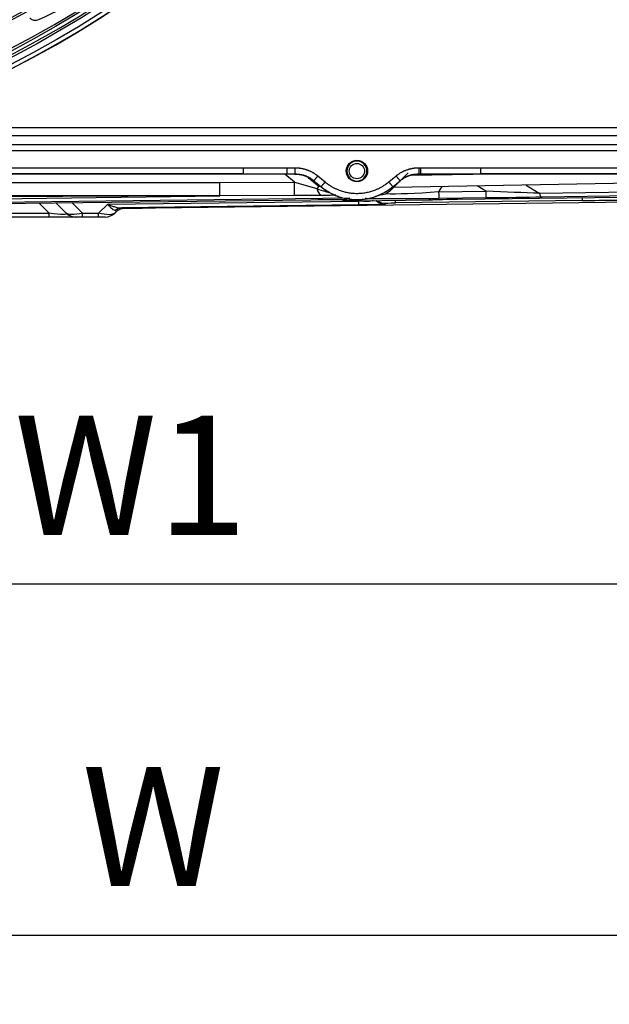
# Model space of a CAD drawing. Units: millimetres. Extents: x 28 to 7739, y -2388 to 801.
# Drawn here: x 7139 to 7262, y -1492 to -1286 of the extents above; entities that cross this region are included whole.
import ezdxf

# ---------------------------------------------------------------- set-up
doc = ezdxf.new("R2010")
doc.units = ezdxf.units.MM
doc.layers.get('0').update_dxf_attribs({"linetype": 'CONTINUOUS'})
doc.layers.get('Defpoints').update_dxf_attribs({"linetype": 'CONTINUOUS'})
doc.layers.add('1', color=7, linetype='CONTINUOUS', true_color=0xffffff)
doc.styles.get("Standard").update_dxf_attribs({"font": 'arial.ttf'})
doc.dimstyles.new('副本 Standard1', dxfattribs={"dimtxt": 25, "dimasz": 20, "dimexe": 5, "dimexo": 0.0625, "dimgap": 10, "dimtad": 1, "dimdec": 1, "dimzin": 0, "dimdsep": 46, "dimtxsty": 'Standard', "dimcen": 0.09, "dimadec": 0, "dimazin": 0, "dimtfac": 1, "dimtdec": 1, "dimtofl": 0, "dimtmove": 0, "dimatfit": 3, "dimfxl": 1, "dimtolj": 1, "dimtzin": 0, "dimarcsym": 0})

# ---------------------------------------------------------------- blocks, each defined once
blk = doc.blocks.new('*D2')
at = {"color": 0, "lineweight": -2, "transparency": 16777216}
for p, q in [((7491.92, -1094.65), (7491.92, -1482.7)), ((6769.23, -1314.78), (6769.23, -1482.7)), ((6789.23, -1477.7), (7471.92, -1477.7))]:
    blk.add_line(p, q, dxfattribs=at)
at = {"color": 0, "transparency": 16777216}
for points in [[(6789.23, -1474.36), (6789.23, -1481.03), (6769.23, -1477.7)], [(7471.92, -1474.36), (7471.92, -1481.03), (7491.92, -1477.7)]]:
    blk.add_solid(points, dxfattribs=at)
at = {"layer": 'Defpoints', "color": 0, "transparency": 16777216}
for p in [(7491.92, -1094.59), (6769.23, -1314.72), (7491.92, -1477.7)]:
    blk.add_point(p, dxfattribs=at)
at = {"color": 0, "transparency": 16777216, "insert": (7130.58, -1454.93), "char_height": 25, "attachment_point": 5}
blk.add_mtext('\\A1;720  W', dxfattribs=at)
blk = doc.blocks.new('*D3')
at = {"color": 0, "lineweight": -2, "transparency": 16777216}
for p, q in [((6897.61, -1333.66), (6897.61, -1409.03)), ((7361.83, -1333.6), (7361.83, -1409.03)), ((6917.61, -1404.03), (7341.83, -1404.03))]:
    blk.add_line(p, q, dxfattribs=at)
at = {"color": 0, "transparency": 16777216}
for points in [[(6917.61, -1400.7), (6917.61, -1407.37), (6897.61, -1404.03)], [(7341.83, -1400.7), (7341.83, -1407.37), (7361.83, -1404.03)]]:
    blk.add_solid(points, dxfattribs=at)
at = {"layer": 'Defpoints', "color": 0, "transparency": 16777216}
for p in [(6897.61, -1333.6), (7361.83, -1333.53), (7361.83, -1404.03)]:
    blk.add_point(p, dxfattribs=at)
at = {"color": 0, "transparency": 16777216, "insert": (7129.72, -1381.27), "char_height": 25, "attachment_point": 5}
blk.add_mtext('\\A1;452 W1', dxfattribs=at)

msp = doc.modelspace()

# ---------------------------------------------------------------- linework, layer by layer
at = {"layer": '1', "color": 0, "linetype": 'Continuous'}
for p, q in [((7116.15, -1308.3), (7477.84, -1308.3)), ((7477.84, -1310.03), (7116.15, -1310.03)), ((7114.89, -1311.91), (7475.19, -1311.91)), ((7475.19, -1313.21), (7114.89, -1313.21)), ((7131.09, -1316.76), (7185.45, -1316.76)), ((7185.45, -1316.76), (7194.68, -1316.76)), ((7194.68, -1316.76), (7196.33, -1316.76)), ((7222.29, -1316.76), (7222.64, -1316.76)), ((7222.64, -1316.76), (7235.18, -1316.76)), ((7235.18, -1316.76), (7467.37, -1316.76)), ((7185.45, -1318.06), (7131.09, -1318.06)), ((7196.33, -1318.09), (7131.09, -1318.09)), ((7185.45, -1318.06), (7194.68, -1318.06)), ((7196.22, -1319.78), (7194.18, -1318.09)), ((7194.68, -1318.06), (7196.33, -1318.06)), ((7196.33, -1318.09), (7196.33, -1318.06)), ((7199.11, -1318.8), (7201.32, -1320.62)), ((7200.26, -1319.5), (7201.79, -1320.76)), ((7200.28, -1319.48), (7201.8, -1320.74)), ((7201.11, -1318.48), (7202.63, -1319.74)), ((7215.99, -1319.74), (7217.52, -1318.48)), ((7218.32, -1319.54), (7216.18, -1321.68)), ((7216.82, -1320.74), (7218.35, -1319.48)), ((7216.84, -1320.76), (7218.37, -1319.5)), ((7218.37, -1319.5), (7218.35, -1319.48)), ((7220.05, -1317.81), (7218.88, -1318.98)), ((7220.67, -1318.32), (7233.61, -1318.09)), ((7222.29, -1318.06), (7222.64, -1318.06)), ((7467.37, -1318.09), (7222.29, -1318.09)), ((7222.64, -1318.06), (7235.18, -1318.06)), ((7467.37, -1318.06), (7235.18, -1318.06)), ((7091.49, -1319.79), (7180.53, -1319.85)), ((7180.53, -1319.85), (7196.22, -1319.78)), ((7180.53, -1319.85), (7180.53, -1322.65)), ((7196.22, -1319.78), (7200.89, -1321.14)), ((7196.23, -1322.58), (7196.22, -1319.78)), ((7201.32, -1320.62), (7200.89, -1321.14)), ((7201.32, -1320.62), (7201.61, -1320.61)), ((7201.79, -1320.76), (7201.8, -1320.74)), ((7281.57, -1319.75), (7216.98, -1320.88)), ((7227.08, -1320.71), (7226.44, -1321.83)), ((7236.34, -1321.7), (7234.54, -1320.58)), ((7244.81, -1320.4), (7247.54, -1322.11)), ((7247.54, -1322.11), (7330, -1320.73)), ((7329.95, -1321.56), (7248.13, -1322.93)), ((7175.04, -1322.68), (7071.43, -1323.15)), ((7180.53, -1322.65), (7076.25, -1322.58)), ((7109.72, -1323.55), (7180.6, -1322.65)), ((7207.85, -1323.13), (7109.75, -1324.37)), ((7119.05, -1324.46), (7199.68, -1323.46)), ((7167.06, -1325.17), (7329.83, -1323.16)), ((7175.04, -1322.65), (7175.04, -1322.68)), ((7179.68, -1322.65), (7175.04, -1322.68)), ((7179.68, -1322.65), (7180.6, -1322.65)), ((7196.23, -1322.58), (7180.53, -1322.65)), ((7202.04, -1322.55), (7196.23, -1322.58)), ((7209.62, -1323.67), (7224.41, -1323.48)), ((7256.5, -1323.63), (7217.37, -1324.13)), ((7226.44, -1321.83), (7236.34, -1321.7)), ((7236.37, -1323.1), (7226.48, -1323.22)), ((7230.39, -1323.33), (7264.83, -1322.9)), ((7144.84, -1326.27), (7142.73, -1324.16)), ((7148.38, -1326.27), (7146.23, -1324.12)), ((7149.58, -1324.08), (7151.77, -1326.27)), ((7155.15, -1326.27), (7157.11, -1324.4)), ((7157.11, -1324.4), (7209.6, -1323.74)), ((7209.64, -1324.56), (7160.08, -1325.18)), ((7160.8, -1325.22), (7160.57, -1325.28)), ((7215.19, -1324.19), (7215.31, -1324.39)), ((7123.03, -1326.27), (7144.84, -1326.27)), ((7144.84, -1327.09), (7123.03, -1327.09)), ((7144.84, -1327.09), (7144.84, -1326.27)), ((7150.35, -1327.09), (7144.84, -1327.09)), ((7151.77, -1327.09), (7150.35, -1327.09)), ((7151.77, -1326.27), (7155.15, -1326.27)), ((7151.77, -1327.09), (7151.77, -1326.27)), ((7155.15, -1327.09), (7151.77, -1327.09)), ((7155.15, -1327.09), (7155.15, -1326.27)), ((7156.56, -1327.09), (7155.15, -1327.09)), ((7158.5, -1326.32), (7158.78, -1326.05))]:
    msp.add_line(p, q, dxfattribs=at)
at = {"layer": '1', "color": 0, "linetype": 'Continuous', "extrusion": (0, 0, -1)}
for radius in [224.69, 192.01, 190.76]:
    msp.add_circle((-7034.84, -1095.73), radius, dxfattribs=at)
at = {"layer": '1', "color": 0, "linetype": 'Continuous'}
for centre, radius in [((7034.84, -1095.73), 223.89), ((7034.91, -1092.74), 210), ((7034.84, -1095.73), 191.21), ((7209.31, -1317.45), 2.25), ((7209.31, -1317.45), 1.6)]:
    msp.add_circle(centre, radius, dxfattribs=at)
at = {"layer": '1', "color": 0, "linetype": 'Continuous', "extrusion": (0, -5.6655e-16, -1)}
msp.add_circle((-7209.31, -1317.45), 2.1, dxfattribs=at)
at = {"layer": '1', "color": 0, "linetype": 'Continuous', "extrusion": (0, 0, -1)}
for radius, start, end in [(222.6, 183.3503, 176.9643), (221.39, 183.4859, 176.8286), (215.73, 182.5163, 177.7971)]:
    msp.add_arc((-7034.84, -1095.73), radius, start, end, dxfattribs=at)
at = {"layer": '1', "color": 0, "linetype": 'Continuous'}
for centre, radius, start, end in [((7034.84, -1095.73), 222.1, 3.0357, 356.6497), ((7034.84, -1095.73), 220.9, 3.1714, 356.5141), ((7034.84, -1095.73), 215.23, 2.2029, 357.4837), ((7034.84, -1095.73), 224.75, 149.746, 359.4754), ((7034.84, -1095.73), 224.75, 270, 359.4754), ((7150.35, -1324.29), 2.8, 225, 270)]:
    msp.add_arc(centre, radius, start, end, dxfattribs=at)
at = {"layer": '1', "color": 0, "linetype": 'Continuous', "extrusion": (0, -5.6655e-16, -1)}
msp.add_arc((-7214.2, -1319.7), 2.8, 225, 269.7389, dxfattribs=at)
at = {"layer": '1', "color": 0, "linetype": 'Continuous', "extrusion": (-1.97215e-31, -5.6655e-16, -1)}
msp.add_ellipse((7066.84, -1120.03), major_axis=(139.27, -117.48), ratio=0.999995, start_param=0.304193, end_param=0.441488, dxfattribs=at)
at = {"layer": '1', "color": 0, "linetype": 'Continuous', "extrusion": (-9.86076e-32, -5.6655e-16, -1)}
msp.add_ellipse((7141.94, -1284.39), major_axis=(1.15, -0.97), ratio=0.999995, start_param=0.441488, end_param=1.769325, dxfattribs=at)
at = {"layer": '1', "color": 0, "linetype": 'Continuous'}
for centre, major_axis, ratio, start_param, end_param in [((7202.03, -1319.75), (-0.01, 2.8), 0.471216, 2.085837, 3.141593), ((7207.28, -1320.37), (3.3, 0), 0.999903, 4.317287, 4.72486), ((7215.27, -1321.59), (-2.39, -1.46), 0.999868, 0.26433, 1.034751), ((7215.15, -1321.39), (-2.39, -1.46), 0.999868, 0.370909, 1.034751), ((7217.33, -1321.33), (-0.04, 2.8), 0.012648, 2.500508, 3.127629), ((7224.81, -1320.17), (-1.74, 2.8), 0.999637, 2.596751, 2.731822), ((7226.44, -1320.43), (-0.04, 2.8), 0.007259, 2.094349, 3.12763), ((7236.34, -1320.3), (-0.04, 2.8), 0.007259, 2.094349, 3.12763), ((7248.1, -1320.13), (-0.05, 2.8), 0.295226, 2.351367, 3.126979), ((7256.47, -1320.83), (-0.04, 2.8), 0.012648, 2.460281, 3.127629), ((7160.11, -1328.18), (-0.03, -3), 0.858617, 3.168833, 3.765787), ((7160.61, -1328.28), (-0.67, 2.92), 0.99784, 6.068992, 6.283196), ((7160.84, -1328.22), (-0.67, 2.92), 0.99784, 6.068992, 6.283196), ((7209.6, -1321.76), (-0.04, 2.8), 0.012648, 2.356114, 3.127629), ((7156.56, -1324.29), (0, -2.8), 0.998783, 0, 0.786007)]:
    msp.add_ellipse(centre, major_axis=major_axis, ratio=ratio, start_param=start_param, end_param=end_param, dxfattribs=at)
at = {"layer": '1', "color": 0, "linetype": 'Continuous', "extrusion": (0, 0, -1)}
for centre, major_axis, ratio, start_param, end_param in [((7195.58, -1323.64), (-11.74, -0.19), 0.010596, 1.927733, 3.004294), ((7210.86, -1323.61), (-3.54, -0.06), 0.010596, 5.069326, 6.283358), ((7206.17, -1321.65), (6.79, -1.72), 0.202612, 0.228485, 0.98893), ((7231.78, -1322.87), (-20.71, -0.33), 0.013501, 4.971786, 6.28471), ((7231.75, -1320.07), (-18.3, -1.79), 0.070091, 5.013563, 5.827986), ((7224.27, -1323.48), (-0.581, -0.005), 0.013342, 3.163442, 4.466339), ((7232.17, -1323.41), (-7.32, -0.07), 0.013342, 0.021849, 1.324746), ((7217.96, -1320.16), (40.81, -2.02), 0.017264, 0.758908, 1.102803), ((7217.99, -1322.96), (-42.28, -0.37), 0.007894, 3.918932, 4.262827), ((7259.53, -1323.95), (-18.44, -0.17), 0.019287, 1.406109, 2.18544), ((7149.31, -1328.44), (-9.57, -2.58), 0.092837, 2.938358, 3.353297), ((7149.27, -1325.44), (-11.54, -0.23), 0.011534, 2.781655, 3.196594), ((7175.53, -1325.31), (-17.75, -0.1), 0.012342, 0.568941, 0.994519), ((7175.53, -1325.31), (-17.75, -0.1), 0.012342, 0.994519, 1.073798), ((7206.2, -1324.45), (-9.11, -0.06), 0.015883, 3.13202, 4.325166), ((7218.69, -1324.17), (-3.5, -0.02), 0.015883, 6.273613, 7.466759), ((7139.32, -1324.29), (9.12, -2.13), 0.092157, 6.136077, 7.183274), ((7153.18, -1324.29), (-4.92, -1.82), 0.282571, 5.106594, 6.153791), ((7153.67, -1324.29), (4.94, -1.87), 0.273702, 0.088443, 1.164255)]:
    msp.add_ellipse(centre, major_axis=major_axis, ratio=ratio, start_param=start_param, end_param=end_param, dxfattribs=at)
at = {"layer": '1', "color": 0, "linetype": 'Continuous'}
for points, weights, degree in [([(7185.45, -1316.76), (7185.45, -1317.63), (7185.45, -1318.06)], [1, 0.866025403784, 1], 2), ([(7194.68, -1318.06), (7194.68, -1317.63), (7194.68, -1316.76)], [1, 0.866025403784, 1], 2), ([(7196.33, -1316.76), (7198.12, -1316.76), (7199.73, -1317.34), (7201.11, -1318.48)], [1, 0.960749222988, 0.960749222988, 1], 3), ([(7196.33, -1316.76), (7196.33, -1317.63), (7196.33, -1318.06)], [1, 0.866025403784, 1], 2), ([(7217.52, -1318.48), (7218.9, -1317.34), (7220.5, -1316.76), (7222.29, -1316.76)], [1, 0.96074922298, 0.96074922298, 1], 3), ([(7222.29, -1316.76), (7222.29, -1317.63), (7222.29, -1318.06)], [1, 0.866025403784, 1], 2), ([(7222.64, -1316.76), (7222.64, -1317.63), (7222.64, -1318.06)], [1, 0.866025403784, 1], 2), ([(7235.18, -1316.76), (7235.18, -1317.63), (7235.18, -1318.06)], [1, 0.866025403784, 1], 2), ([(7196.33, -1318.06), (7197.9, -1318.06), (7199.07, -1318.48), (7200.28, -1319.48)], [1, 0.960749222988, 0.960749222988, 1], 3), ([(7196.33, -1318.09), (7197.89, -1318.09), (7199.06, -1318.51), (7200.26, -1319.5)], [1, 0.960749222988, 0.960749222988, 1], 3), ([(7201.11, -1318.48), (7200.55, -1319.15), (7200.28, -1319.48)], [1, 0.866025403784, 1], 2), ([(7217.52, -1318.48), (7218.07, -1319.15), (7218.35, -1319.48)], [1, 0.866025403784, 1], 2), ([(7218.35, -1319.48), (7219.55, -1318.48), (7220.73, -1318.06), (7222.29, -1318.06)], [1, 0.96074922298, 0.96074922298, 1], 3), ([(7218.37, -1319.5), (7219.57, -1318.51), (7220.73, -1318.09), (7222.29, -1318.09)], [1, 0.96074922298, 0.96074922298, 1], 3), ([(7201.79, -1320.76), (7202.75, -1321.56), (7205.15, -1322.96), (7209.31, -1323.71), (7213.47, -1322.96), (7215.87, -1321.56), (7216.84, -1320.76)], [1, 0.961904690606, 0.904761726515, 0.87619024447, 0.904761726515, 0.961904690606, 1], 3), ([(7202.63, -1319.74), (7202.08, -1320.4), (7201.8, -1320.74)], [1, 0.866025403784, 1], 2), ([(7201.8, -1320.74), (7202.77, -1321.53), (7205.16, -1322.93), (7209.31, -1323.68), (7213.46, -1322.93), (7215.86, -1321.53), (7216.82, -1320.74)], [1, 0.961904690606, 0.904761726515, 0.87619024447, 0.904761726515, 0.961904690606, 1], 3), ([(7202.63, -1319.74), (7203.51, -1320.46), (7205.62, -1321.69), (7209.31, -1322.36), (7213, -1321.69), (7215.11, -1320.46), (7215.99, -1319.74)], [1, 0.961904690606, 0.904761726515, 0.87619024447, 0.904761726515, 0.961904690606, 1], 3), ([(7215.99, -1319.74), (7216.55, -1320.4), (7216.82, -1320.74)], [1, 0.866025403784, 1], 2)]:
    msp.add_rational_spline(points, weights, degree=degree, dxfattribs=at)
for points in [[(7200.28, -1319.48), (7200.27, -1319.49), (7200.26, -1319.5)], [(7222.29, -1318.06), (7222.29, -1318.08), (7222.29, -1318.09)], [(7216.82, -1320.74), (7216.83, -1320.75), (7216.84, -1320.76)], [(7165.92, -1325.18), (7166.49, -1325.17), (7167.06, -1325.17)]]:
    msp.add_open_spline(points, degree=2, dxfattribs=at)
for points, knots in [([(7200.89, -1321.14), (7201.5, -1321.37), (7202.12, -1321.58), (7202.96, -1321.81), (7203.17, -1321.87), (7203.38, -1321.92)], [0, 0, 0, 0, 0.747874, 0.747874, 1, 1, 1, 1]), ([(7204.86, -1322.54), (7204.49, -1322.54), (7204.11, -1322.54), (7203.19, -1322.55), (7202.63, -1322.55), (7202.04, -1322.55)], [0, 0, 0, 0, 0.407904, 0.407904, 1, 1, 1, 1]), ([(7224.41, -1323.49), (7224.48, -1323.48), (7224.61, -1323.48), (7224.82, -1323.48), (7224.99, -1323.47), (7225.18, -1323.45), (7225.27, -1323.44), (7225.28, -1323.44)], [0, 0, 0, 0, 0.198078, 0.424447, 0.73348, 0.963229, 1, 1, 1, 1]), ([(7157.11, -1324.4), (7157.24, -1324.46), (7157.37, -1324.52), (7157.62, -1324.63), (7157.74, -1324.68), (7158.12, -1324.82), (7158.37, -1324.9), (7159.12, -1325.11), (7159.6, -1325.19), (7160.08, -1325.18)], [0, 0, 0, 0, 0.125, 0.125, 0.25, 0.25, 0.5, 0.5, 1, 1, 1, 1]), ([(7158.64, -1325.73), (7158.38, -1325.69), (7158.13, -1325.54), (7157.75, -1325.2), (7157.62, -1325.06), (7157.43, -1324.83), (7157.37, -1324.75), (7157.24, -1324.58), (7157.18, -1324.49), (7157.11, -1324.4)], [0, 0, 0, 0, 0.5, 0.5, 0.75, 0.75, 0.875, 0.875, 1, 1, 1, 1]), ([(7158.75, -1326.1), (7158.87, -1325.97), (7159.15, -1325.73), (7159.6, -1325.48), (7159.97, -1325.35), (7160.12, -1325.31), (7160.16, -1325.3)], [0, 0, 0, 0, 0.309324, 0.645161, 0.903356, 1, 1, 1, 1])]:
    msp.add_open_spline(points, degree=3, knots=knots, dxfattribs=at)

# ---------------------------------------------------------------- dimensions: what is measured, and where the dimension line sits
at = {"color": 7}
for base, p1, p2, text, picture, middle in [((7491.92, -1477.7), (6769.23, -1314.72), (7491.92, -1094.59), '720  W', '*D2', (7130.58, -1454.93)), ((7361.83, -1404.03), (6897.61, -1333.6), (7361.83, -1333.53), '452 W1', '*D3', (7129.72, -1381.27))]:
    dim = msp.add_linear_dim(base=base, p1=p1, p2=p2, text=text, dimstyle='副本 Standard1', dxfattribs=at)
    dim.commit()
    dim.dimension.update_dxf_attribs({"geometry": picture, "text_midpoint": middle})

doc.saveas('drawing.dxf')
